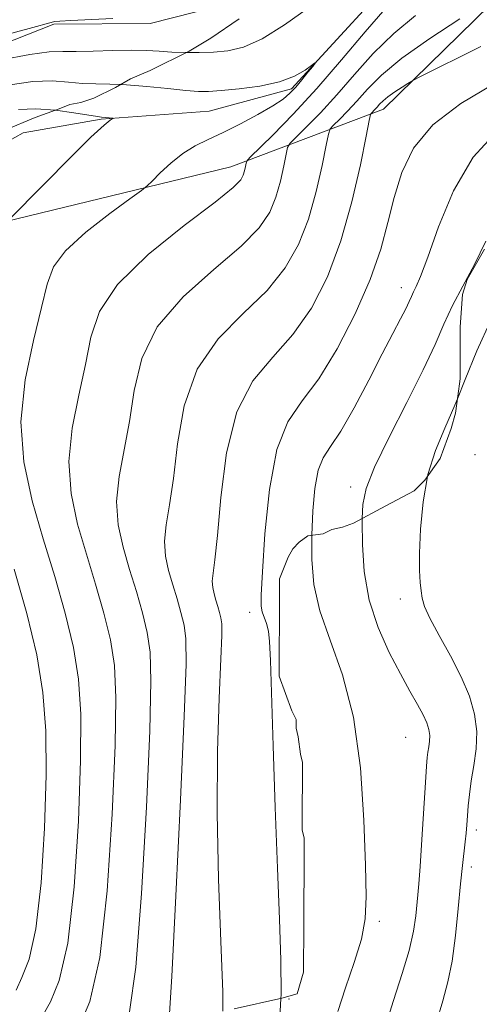
# Model space of a CAD drawing. Extents: x 2112300 to 2115200, y 342300 to 345200.
# Drawn here: x 2114077 to 2114181, y 344663 to 344886 of the extents above; entities that cross this region are included whole.
import ezdxf

# ---------------------------------------------------------------- set-up
doc = ezdxf.new("R2010")
doc.units = 0
doc.header["$MEASUREMENT"] = 0
for name, pattern in [('DGN Style 2', [51.195507, 30.717304, -20.478203]), ('DGN Style 3', [71.67371, 51.195507, -20.478203]), ('rvrstm', [117.1, 50, -3.9, 0.5, -3.9, 0.5, -3.9, 0.5, -3.9, 50])]:
    doc.linetypes.add(name, pattern=pattern)
for name, color, linetype, lineweight in [('DTM HARD BREAKLINE', 7, 'Continuous', 0), ('DTM OBSCURED BREAKLINE', 7, 'Continuous', 0), ('DTM OBSCURED SPOT', 7, 'Continuous', 0), ('DTM SPOT ELEVATION', 2, 'Continuous', 13), ('INDEX CONTOUR', 41, 'Continuous', 13), ('INDEX CONTOUR DASHED', 41, 'DGN Style 3', 13), ('INTERMEDIATE CONTOUR', 44, 'Continuous', 0), ('INTERMEDIATE CONTOUR DASHED', 44, 'DGN Style 3', 0), ('OBSCURED GROUND BOUNDARY', 84, 'DGN Style 2', 0), ('STREAM - RIVER SINGLE LINE', 142, 'rvrstm', 0)]:
    doc.layers.add(name, color=color, linetype=linetype, lineweight=lineweight)

msp = doc.modelspace()

# ---------------------------------------------------------------- linework, layer by layer
at = {"layer": 'DTM HARD BREAKLINE'}
msp.add_polyline3d([(2114197.34, 344992.86, 1073.09), (2114179.74, 344949.82, 1073.13), (2114152.35, 344911.72, 1070.38), (2114121.36, 344889.33, 1068.39), (2114106.15, 344885.48, 1067.5), (2114084.34, 344885.34, 1067.79), (2114054.39, 344873.48, 1066.13), (2114039.13, 344860.57, 1065.72), (2114020.65, 344839.83, 1064.18), (2114014.91, 344817.8, 1062.44), (2114015.31, 344799.91, 1061.06), (2114025.46, 344771.92, 1057.99), (2114023.1, 344739.1, 1056.08), (2114020.08, 344721.96, 1054.14), (2114016.78, 344698.45, 1054.3), (2114013.5, 344680.08, 1053.13), (2113997.45, 344653.94, 1051.95)], dxfattribs=at)
at = {"layer": 'DTM OBSCURED BREAKLINE'}
for points in [[(2114124.41, 344852.97, 1065.23), (2114159.03, 344866.03, 1072.64), (2114186.6, 344893.1, 1069.97), (2114224.09, 344890.71, 1071.63)], [(2114124.41, 344852.97, 1065.23), (2114073.13, 344840.47, 1061.95), (2114056.399, 344826.508, 1060.92)]]:
    msp.add_polyline3d(points, dxfattribs=at)
at = {"layer": 'DTM OBSCURED SPOT'}
for p in [(2114163.1, 344825.55, 1075.38), (2114151.62, 344780.37, 1077.59), (2114128.68, 344751.95, 1073.56)]:
    msp.add_point(p, dxfattribs=at)
at = {"layer": 'DTM SPOT ELEVATION'}
for p in [(2114179.76, 344787.64, 1081.7), (2114162.81, 344754.97, 1079.47), (2114164.04, 344723.53, 1076.98), (2114180.1, 344702.51, 1080.46), (2114178.92, 344694.15, 1080.46), (2114158.08, 344681.83, 1076.28), (2114137.61, 344664.21, 1074.18)]:
    msp.add_point(p, dxfattribs=at)
at = {"layer": 'INDEX CONTOUR'}
for points in [[(2114200.368, 344849.138, 1080), (2114200.315, 344849.083, 1080), (2114199.218, 344847.192, 1080), (2114197.784, 344844.261, 1080), (2114195.434, 344839.784, 1080), (2114187.551, 344826.041, 1080), (2114183.453, 344818.355, 1080), (2114180.165, 344811.185, 1080), (2114177.531, 344804.692, 1080), (2114175.779, 344800.338, 1080)], [(2114169.021, 344782.74, 1080), (2114167.996, 344777, 1080), (2114167.405, 344770.745, 1080), (2114167.186, 344765.316, 1080), (2114167.206, 344761.38, 1080), (2114167.363, 344758.692, 1080), (2114167.561, 344756.78, 1080), (2114167.783, 344755.155, 1080), (2114168.316, 344753.271, 1080), (2114169.526, 344750.564, 1080), (2114171.621, 344746.67, 1080), (2114174.183, 344742.027, 1080), (2114176.636, 344737.268, 1080), (2114178.501, 344732.891, 1080), (2114179.683, 344728.838, 1080), (2114180.182, 344724.915, 1080), (2114180.047, 344720.991, 1080), (2114179.529, 344717.186, 1080), (2114178.931, 344713.685, 1080), (2114178.492, 344710.631, 1080), (2114178.213, 344707.999, 1080), (2114178.031, 344705.723, 1080), (2114177.888, 344703.718, 1080), (2114177.742, 344701.817, 1080), (2114177.552, 344699.837, 1080), (2114176.935, 344694.534, 1080), (2114176.502, 344690.347, 1080), (2114175.98, 344684.773, 1080), (2114175.345, 344678.587, 1080), (2114174.566, 344672.806, 1080), (2114173.613, 344668.112, 1080), (2114172.443, 344663.836, 1080), (2114171.017, 344658.975, 1080)]]:
    msp.add_polyline3d(points, dxfattribs=at)
at = {"layer": 'INDEX CONTOUR DASHED'}
for points in [[(2114176.338, 344886.538, 1070), (2114169.533, 344882.085, 1070), (2114163.174, 344877.58, 1070), (2114158.553, 344873.736, 1070), (2114155.389, 344870.559, 1070), (2114153.009, 344867.878, 1070), (2114150.882, 344865.568, 1070), (2114149.055, 344863.697, 1070), (2114147.721, 344862.379, 1070), (2114146.974, 344861.543, 1070), (2114146.531, 344860.363, 1070), (2114146.012, 344857.828, 1070), (2114145.103, 344853.266, 1070), (2114143.758, 344847.354, 1070), (2114141.996, 344841.111, 1070), (2114139.771, 344835.342, 1070), (2114136.773, 344830.02, 1070), (2114132.628, 344824.905, 1070), (2114127.228, 344819.707, 1070), (2114121.535, 344813.931, 1070), (2114116.779, 344807.032, 1070), (2114113.856, 344798.764, 1070), (2114112.324, 344790.091, 1070), (2114111.409, 344782.274, 1070), (2114110.512, 344776.262, 1070), (2114109.74, 344771.729, 1070), (2114109.376, 344768.036, 1070), (2114109.617, 344764.636, 1070), (2114110.323, 344761.365, 1070), (2114111.266, 344758.151, 1070), (2114112.241, 344754.955, 1070), (2114113.127, 344751.86, 1070), (2114113.822, 344748.979, 1070), (2114114.23, 344745.892, 1070), (2114114.271, 344740.055, 1070), (2114113.866, 344728.389, 1070), (2114113.005, 344709.359, 1070), (2114111.946, 344687.6, 1070), (2114111.015, 344669.288, 1070), (2114110.451, 344659.744, 1070)], [(2114175.779, 344800.338, 1080), (2114175.196, 344798.89, 1080), (2114172.904, 344793.694, 1080), (2114170.794, 344788.644, 1080), (2114169.1, 344783.184, 1080), (2114169.021, 344782.74, 1080)]]:
    msp.add_polyline3d(points, dxfattribs=at)
at = {"layer": 'INTERMEDIATE CONTOUR'}
for points in [[(2114014.355, 344860.752, 1068), (2114019.364, 344862.25, 1068), (2114027.018, 344864.469, 1068), (2114034.235, 344866.97, 1068), (2114040.197, 344869.824, 1068), (2114044.799, 344872.648, 1068), (2114048.119, 344874.942, 1068), (2114050.281, 344876.345, 1068), (2114051.596, 344877.037, 1068), (2114052.424, 344877.334, 1068), (2114053.242, 344877.553, 1068), (2114055.004, 344878.001, 1068), (2114058.782, 344878.987, 1068), (2114065.124, 344880.672, 1068), (2114078.72, 344884.323, 1068), (2114084.214, 344885.831, 1068), (2114084.56, 344885.9, 1068), (2114085.634, 344885.993, 1068), (2114088.177, 344886.142, 1068), (2114097.709, 344886.625, 1068)], [(2114072.481, 344877.184, 1066), (2114078.897, 344878.439, 1066), (2114083.276, 344879.022, 1066), (2114086.348, 344879.129, 1066), (2114089.366, 344879.094, 1066), (2114093.256, 344879.174, 1066), (2114097.642, 344879.317, 1066), (2114101.821, 344879.396, 1066), (2114105.274, 344879.319, 1066), (2114108.214, 344879.143, 1066), (2114111.035, 344878.962, 1066), (2114114.302, 344878.855, 1066)], [(2114074.408, 344871.579, 1064), (2114079.553, 344872.287, 1064), (2114083.928, 344872.417, 1064), (2114087.606, 344872.178, 1064), (2114090.813, 344871.88, 1064), (2114093.811, 344871.752, 1064), (2114096.992, 344871.7, 1064), (2114099.445, 344871.603, 1064)], [(2114076.336, 344865.975, 1062), (2114080.21, 344866.136, 1062), (2114084.671, 344865.799, 1062)], [(2114154.193, 344773.212, 1078), (2114154.165, 344772.439, 1078), (2114154.233, 344767.269, 1078), (2114154.68, 344761.139, 1078), (2114155.813, 344754.686, 1078), (2114157.809, 344748.478, 1078), (2114160.317, 344742.823, 1078), (2114162.851, 344737.96, 1078), (2114165.01, 344734.063, 1078), (2114166.721, 344731.027, 1078), (2114167.989, 344728.678, 1078), (2114168.834, 344726.842, 1078), (2114169.312, 344725.342, 1078), (2114169.492, 344723.998, 1078), (2114169.446, 344722.672, 1078), (2114169.271, 344721.387, 1078), (2114169.069, 344720.205, 1078), (2114168.912, 344719.017, 1078), (2114168.753, 344717.034, 1078), (2114168.515, 344713.295, 1078), (2114167.723, 344700.363, 1078), (2114167.328, 344694.271, 1078), (2114167.032, 344690.316, 1078), (2114166.807, 344687.856, 1078), (2114166.324, 344683.102, 1078), (2114165.806, 344679.619, 1078), (2114164.836, 344675.256, 1078), (2114163.283, 344669.983, 1078), (2114161.316, 344663.896, 1078), (2114159.18, 344657.122, 1078)], [(2114142.781, 344769.395, 1076), (2114142.781, 344769.384, 1076), (2114142.767, 344763.87, 1076), (2114143.252, 344758.251, 1076), (2114144.593, 344752.27, 1076), (2114146.961, 344745.618, 1076), (2114149.769, 344737.772, 1076), (2114152.242, 344728.157, 1076), (2114153.791, 344716.627, 1076), (2114154.568, 344704.759, 1076), (2114154.912, 344694.558, 1076), (2114155.061, 344687.429, 1076), (2114154.848, 344682.373, 1076), (2114154.006, 344677.791, 1076), (2114152.402, 344672.47, 1076), (2114150.446, 344666.754, 1076), (2114148.682, 344661.374, 1076)], [(2114135.75, 344664.367, 1074), (2114135.451, 344658.569, 1074)]]:
    msp.add_polyline3d(points, dxfattribs=at)
at = {"layer": 'INTERMEDIATE CONTOUR DASHED'}
for points in [[(2114114.302, 344878.855, 1066), (2114117.23, 344878.847, 1066), (2114120.469, 344878.94, 1066), (2114123.733, 344879.22, 1066), (2114127.297, 344880.072, 1066), (2114131.516, 344881.96, 1066), (2114136.583, 344885.13, 1066), (2114142.054, 344888.971, 1066), (2114147.326, 344892.654, 1066), (2114151.97, 344895.609, 1066), (2114156.262, 344898.276, 1066), (2114160.65, 344901.353, 1066), (2114165.409, 344905.293, 1066), (2114170.119, 344909.575, 1066), (2114174.185, 344913.433, 1066), (2114177.168, 344916.291, 1066), (2114179.254, 344918.328, 1066), (2114180.787, 344919.909, 1066)], [(2114159.431, 344888.806, 1066), (2114154.861, 344883.554, 1066), (2114149.502, 344877.189, 1066), (2114143.886, 344870.677, 1066), (2114138.536, 344864.868, 1066), (2114133.942, 344860.162, 1066), (2114128.767, 344855.053, 1066), (2114128.07, 344854.251, 1066), (2114127.897, 344853.754, 1066), (2114127.75, 344853.018, 1066), (2114127.533, 344852.064, 1066), (2114127.249, 344851.056, 1066), (2114126.709, 344849.995, 1066), (2114124.964, 344848.226, 1066), (2114120.87, 344844.931, 1066), (2114113.866, 344839.609, 1066), (2114105.71, 344833.03, 1066), (2114098.739, 344826.278, 1066), (2114094.667, 344820.153, 1066), (2114092.719, 344814.313, 1066), (2114091.495, 344808.125, 1066), (2114089.948, 344801.142, 1066), (2114088.44, 344793.649, 1066), (2114087.685, 344786.11, 1066), (2114088.198, 344778.891, 1066), (2114089.697, 344771.943, 1066), (2114091.701, 344765.118, 1066), (2114093.771, 344758.332, 1066), (2114095.651, 344751.759, 1066), (2114097.127, 344745.64, 1066), (2114098.031, 344739.818, 1066), (2114098.372, 344732.547, 1066), (2114098.203, 344721.686, 1066), (2114097.56, 344706.11, 1066), (2114096.41, 344688.766, 1066), (2114094.704, 344673.617, 1066), (2114092.486, 344663.687, 1066), (2114090.191, 344658.266, 1066)], [(2114166.307, 344887.25, 1068), (2114161.34, 344883.217, 1068), (2114156.718, 344878.652, 1068), (2114152.447, 344873.875, 1068), (2114148.447, 344869.277, 1068), (2114144.709, 344865.218, 1068), (2114141.499, 344861.929, 1068), (2114139.153, 344859.614, 1068), (2114137.871, 344858.298, 1068), (2114137.301, 344857.307, 1068), (2114136.954, 344855.791, 1068), (2114136.427, 344853.142, 1068), (2114135.646, 344849.709, 1068), (2114134.622, 344846.083, 1068), (2114133.24, 344842.669, 1068), (2114130.868, 344839.123, 1068), (2114126.749, 344834.918, 1068), (2114120.547, 344829.658, 1068), (2114113.622, 344823.48, 1068), (2114107.759, 344816.655, 1068), (2114104.262, 344809.459, 1068), (2114102.522, 344802.202, 1068), (2114101.452, 344795.2, 1068), (2114099.09, 344782.689, 1068), (2114098.53, 344777.073, 1068), (2114098.908, 344771.763, 1068), (2114100.01, 344766.654, 1068), (2114101.484, 344761.635, 1068), (2114103.006, 344756.644, 1068), (2114104.389, 344751.81, 1068), (2114105.475, 344747.31, 1068), (2114106.131, 344742.855, 1068), (2114106.321, 344736.301, 1068), (2114106.034, 344725.037, 1068), (2114105.282, 344707.735, 1068), (2114104.178, 344688.183, 1068), (2114102.86, 344671.453, 1068), (2114101.444, 344661.305, 1068)], [(2114181.096, 344880.267, 1072), (2114166.812, 344873.101, 1072), (2114165.475, 344872.397, 1072), (2114164.575, 344871.853, 1072), (2114163.226, 344871.002, 1072), (2114161.576, 344869.922, 1072), (2114160.035, 344868.83, 1072), (2114158.914, 344867.898, 1072), (2114158.147, 344867.128, 1072), (2114157.57, 344866.478, 1072), (2114157.055, 344865.918, 1072), (2114156.288, 344865.145, 1072), (2114156.078, 344864.787, 1072), (2114155.761, 344863.419, 1072), (2114155.069, 344859.865, 1072), (2114153.78, 344853.39, 1072), (2114151.871, 344845, 1072), (2114149.37, 344836.138, 1072), (2114146.301, 344828.016, 1072), (2114142.677, 344820.917, 1072), (2114138.506, 344814.892, 1072), (2114133.908, 344809.755, 1072), (2114129.447, 344804.382, 1072), (2114125.799, 344797.409, 1072), (2114123.45, 344788.07, 1072), (2114122.127, 344777.98, 1072), (2114121.366, 344769.349, 1072), (2114120.794, 344763.822, 1072), (2114120.39, 344760.77, 1072), (2114120.221, 344758.999, 1072), (2114120.327, 344757.509, 1072), (2114120.636, 344756.076, 1072), (2114121.049, 344754.667, 1072), (2114121.477, 344753.267, 1072), (2114121.865, 344751.911, 1072), (2114122.169, 344750.648, 1072), (2114122.348, 344749.286, 1072), (2114122.362, 344746.665, 1072), (2114122.176, 344741.38, 1072), (2114121.8, 344732.43, 1072), (2114121.437, 344720.425, 1072), (2114121.337, 344706.374, 1072), (2114121.656, 344691.427, 1072), (2114122.176, 344677.291, 1072), (2114122.585, 344665.811, 1072), (2114122.603, 344661.457, 1072)], [(2114099.445, 344871.603, 1064), (2114100.78, 344871.55, 1064), (2114105.386, 344871.184, 1064), (2114110.16, 344870.709, 1064), (2114114.236, 344870.29, 1064), (2114117.068, 344870.063, 1064), (2114119.38, 344870.046, 1064), (2114122.214, 344870.232, 1064), (2114126.287, 344870.624, 1064), (2114131.003, 344871.27, 1064), (2114135.441, 344872.233, 1064), (2114138.86, 344873.51, 1064), (2114141.236, 344874.849, 1064), (2114142.724, 344875.935, 1064), (2114143.465, 344876.497, 1064), (2114143.532, 344876.446, 1064), (2114142.983, 344875.738, 1064), (2114141.908, 344874.397, 1064), (2114140.535, 344872.714, 1064), (2114139.126, 344871.045, 1064), (2114137.817, 344869.641, 1064), (2114136.247, 344868.313, 1064), (2114133.934, 344866.766, 1064), (2114130.578, 344864.809, 1064), (2114126.625, 344862.677, 1064), (2114122.709, 344860.709, 1064), (2114119.316, 344859.127, 1064), (2114116.353, 344857.675, 1064), (2114113.582, 344855.978, 1064), (2114110.859, 344853.811, 1064), (2114108.419, 344851.55, 1064), (2114106.592, 344849.72, 1064), (2114105.464, 344848.612, 1064), (2114104.158, 344847.561, 1064), (2114101.553, 344845.667, 1064), (2114096.983, 344842.327, 1064), (2114091.589, 344838.118, 1064), (2114086.965, 344833.915, 1064), (2114084.257, 344830.26, 1064), (2114082.815, 344826.35, 1064), (2114081.538, 344821.05, 1064), (2114079.666, 344813.582, 1064), (2114077.79, 344804.608, 1064), (2114076.84, 344795.147, 1064), (2114077.489, 344786.018, 1064), (2114079.385, 344777.232, 1064), (2114081.918, 344768.602, 1064), (2114084.536, 344760.021, 1064), (2114086.913, 344751.709, 1064), (2114088.78, 344743.971, 1064), (2114089.932, 344736.781, 1064), (2114090.422, 344728.793, 1064), (2114090.371, 344718.335, 1064), (2114089.87, 344704.526, 1064), (2114088.909, 344689.669, 1064), (2114087.449, 344676.861, 1064), (2114085.534, 344668.427, 1064), (2114083.542, 344663.593, 1064), (2114081.93, 344660.816, 1064)], [(2114183.775, 344871.587, 1074), (2114176.582, 344867.339, 1074), (2114170.195, 344862.459, 1074), (2114165.826, 344857.172, 1074), (2114163.146, 344851.641, 1074), (2114161.439, 344846.012, 1074), (2114160.028, 344840.338, 1074), (2114158.385, 344834.283, 1074), (2114156.021, 344827.418, 1074), (2114152.618, 344819.58, 1074), (2114148.555, 344811.676, 1074), (2114144.385, 344804.878, 1074), (2114140.591, 344799.844, 1074), (2114137.379, 344795.151, 1074), (2114134.886, 344788.862, 1074), (2114133.192, 344779.78, 1074), (2114132.16, 344769.683, 1074), (2114131.594, 344761.092, 1074), (2114131.33, 344755.877, 1074), (2114131.321, 344753.308, 1074), (2114131.55, 344752.008, 1074), (2114132.483, 344749.393, 1074), (2114132.929, 344747.659, 1074), (2114133.218, 344745.277, 1074), (2114133.424, 344741.011, 1074), (2114134.03, 344721.652, 1074), (2114134.49, 344707.627, 1074), (2114134.988, 344693.854, 1074), (2114135.454, 344682.34, 1074), (2114135.767, 344673.002, 1074), (2114135.795, 344665.238, 1074), (2114135.75, 344664.367, 1074)], [(2114084.671, 344865.799, 1062), (2114088.863, 344865.227, 1062), (2114094.214, 344864.349, 1062), (2114095.121, 344864.224, 1062), (2114097.679, 344863.95, 1062), (2114097.717, 344863.911, 1062), (2114097.539, 344863.835, 1062), (2114097.053, 344863.564, 1062), (2114095.683, 344862.431, 1062), (2114092.726, 344859.643, 1062), (2114087.863, 344854.815, 1062), (2114082.298, 344849.194, 1062), (2114073.823, 344840.597, 1062)], [(2114184.651, 344860.86, 1076), (2114179.315, 344855.16, 1076), (2114174.911, 344847.529, 1076), (2114171.511, 344839.356, 1076), (2114169.05, 344832.434, 1076), (2114167.432, 344828.089, 1076), (2114166.441, 344825.8, 1076), (2114165.831, 344824.584, 1076), (2114165.366, 344823.578, 1076), (2114164.844, 344822.396, 1076), (2114164.074, 344820.775, 1076), (2114162.878, 344818.445, 1076), (2114161.132, 344815.12, 1076), (2114158.729, 344810.507, 1076), (2114155.663, 344804.574, 1076), (2114152.356, 344798.328, 1076), (2114149.333, 344793.032, 1076), (2114147.007, 344789.53, 1076), (2114145.347, 344786.983, 1076), (2114144.208, 344784.131, 1076), (2114143.46, 344780.018, 1076), (2114143.01, 344774.912, 1076), (2114142.781, 344769.395, 1076)], [(2114182.242, 344836.109, 1078), (2114179.628, 344830.788, 1078), (2114176.996, 344825.921, 1078), (2114174.642, 344821.47, 1078), (2114172.706, 344817.272, 1078), (2114170.715, 344812.672, 1078), (2114168.04, 344806.889, 1078), (2114164.325, 344799.521, 1078), (2114160.299, 344791.676, 1078), (2114156.963, 344784.841, 1078), (2114155.06, 344780.028, 1078), (2114154.308, 344776.349, 1078), (2114154.193, 344773.212, 1078)], [(2114075.301, 344761.709, 1062), (2114078.176, 344751.659, 1062), (2114080.433, 344742.302, 1062), (2114081.832, 344733.744, 1062), (2114082.473, 344725.04, 1062), (2114082.539, 344714.983, 1062), (2114082.183, 344702.944, 1062), (2114081.422, 344690.589, 1062), (2114080.241, 344680.162, 1062), (2114078.689, 344673.291, 1062), (2114077.072, 344669.131, 1062), (2114075.76, 344666.224, 1062)]]:
    msp.add_polyline3d(points, dxfattribs=at)
at = {"layer": 'OBSCURED GROUND BOUNDARY'}
for points in [[(2114126.29, 344886.49, 1077.8), (2114119.89, 344882.11, 1077.8), (2114114.98, 344879.19, 1077.8), (2114106.13, 344874.82, 1077.8), (2114101.71, 344872.88, 1077.8), (2114098.27, 344870.94, 1077.8), (2114093.36, 344868.51, 1077.44), (2114090.42, 344867.55, 1077.03), (2114087.96, 344867.07, 1076.51), (2114085.51, 344866.1, 1075.98), (2114080.11, 344864.16, 1075.05), (2114073.23, 344861.26, 1074.48)], [(2114135.36, 344737.45, 1089.18), (2114135.39, 344743.33, 1089.14), (2114135.42, 344749.7, 1089.1), (2114135.44, 344753.13, 1089.1), (2114135.46, 344756.56, 1089.1), (2114135.47, 344759.5, 1089.1), (2114137.45, 344764.39, 1089.06), (2114138.44, 344766.35, 1089.06), (2114139.92, 344767.81, 1089.02), (2114141.89, 344769.27, 1088.98), (2114145.32, 344769.75, 1088.98), (2114147.29, 344770.72, 1088.98), (2114149.74, 344771.19, 1089.02), (2114152.2, 344772.16, 1089.06), (2114159.57, 344776.05, 1089.1), (2114165.95, 344779.45, 1089.1), (2114168.42, 344781.89, 1089.1), (2114171.87, 344786.77, 1089.1), (2114174.36, 344793.62, 1089.1), (2114175.35, 344797.05, 1089.1), (2114175.86, 344800.96, 1089.14), (2114176.37, 344804.88, 1089.14), (2114176.41, 344813.22, 1089.18), (2114176.43, 344816.65, 1089.18), (2114176.95, 344823.99, 1089.22), (2114177.95, 344827.42, 1089.22), (2114181.9, 344834.26, 1089.22)], [(2114125.19, 344662.02, 1072.42), (2114135.99, 344664.42, 1072.42), (2114139.42, 344665.38, 1072.42), (2114140.92, 344670.27, 1074.73), (2114140.93, 344672.72, 1075.17), (2114140.96, 344678.61, 1075.17), (2114140.97, 344681.55, 1075.13), (2114140.99, 344684.49, 1075.7), (2114141, 344687.43, 1077.52), (2114141.02, 344691.35, 1077.56), (2114141.04, 344695.27, 1077.56), (2114141.07, 344700.66, 1077.56), (2114140.59, 344702.62, 1077.56), (2114140.6, 344706.05, 1078.61), (2114140.61, 344708.5, 1080.76), (2114140.64, 344712.92, 1080.76), (2114140.65, 344715.37, 1080.76), (2114140.66, 344717.82, 1083.43), (2114140.18, 344719.78, 1083.43), (2114139.71, 344723.7, 1083.43), (2114139.23, 344725.67, 1083.64), (2114139.24, 344727.63, 1085.78), (2114138.27, 344729.59, 1085.94), (2114135.36, 344737.45, 1089.18)]]:
    msp.add_polyline3d(points, dxfattribs=at)
at = {"layer": 'STREAM - RIVER SINGLE LINE'}
msp.add_polyline3d([(2114307.63, 344995.51, 1076.7), (2114296.01, 344974, 1074.83), (2114256.12, 344934.25, 1071.11), (2114236.46, 344922.59, 1068.6), (2114208.21, 344910.23, 1066.41), (2114184.2, 344909.61, 1065.4), (2114161.83, 344896.48, 1064.83), (2114138.18, 344870.62, 1063.74), (2114119.53, 344865.57, 1063.01), (2114095.02, 344863.73, 1061.87), (2114077.36, 344860.63, 1060.01), (2114054.01, 344847.75, 1058.59), (2114037.75, 344829.7, 1058.27), (2114034.24, 344811.82, 1057.26), (2114038.53, 344788.77, 1056.89), (2114039.44, 344772.83, 1055.35), (2114039.09, 344751.76, 1053.81), (2114036.76, 344725.55, 1052.56), (2114036.17, 344705.7, 1052.11), (2114034.83, 344681.94, 1050.98), (2114022.27, 344669.99, 1050.53), (2114010.69, 344657.06, 1049.56)], dxfattribs=at)

doc.saveas('drawing.dxf')
